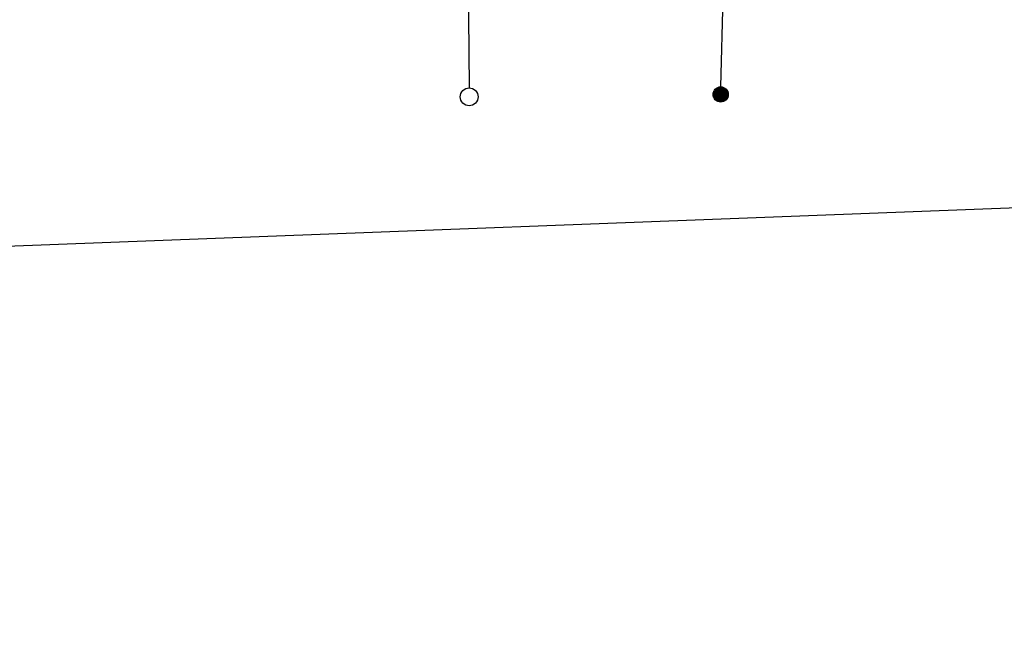
# Model space of a CAD drawing. Extents: x 1737616 to 1741926, y 5037261 to 5040389.
# Drawn here: x 1739856 to 1740055, y 5037308 to 5037434 of the extents above; entities that cross this region are included whole.
import ezdxf

# ---------------------------------------------------------------- set-up
doc = ezdxf.new("R2010")
doc.units = 0
doc.linetypes.add('C', pattern=[10, 5, 5])
for name, color, linetype in [('16B2', 6, 'C'), ('16C3D', 2, 'C'), ('16C3E', 2, 'C')]:
    doc.layers.add(name, color=color, linetype=linetype)

# ---------------------------------------------------------------- blocks, each defined once
blk = doc.blocks.new('16C3E')
at = {"layer": '16C3E'}
blk.add_lwpolyline([(0, 0), (0, 21.50556)], dxfattribs=at)
blk.add_circle((0, 23.3873), 1.79459, dxfattribs=at)
blk = doc.blocks.new('16C3D')
at = {"layer": '16C3D'}
for p, q in [((-1.03984, 25.96661), (-1.03984, 23.75724)), ((-0.91504, 26.0557), (-0.91504, 23.68597)), ((-0.79025, 26.12697), (-0.79025, 23.59688)), ((-0.66545, 26.21606), (-0.66545, 23.52561)), ((-0.54066, 26.28732), (-0.54066, 23.45434)), ((-0.4337, 26.30514), (-0.4337, 23.4187)), ((-0.32673, 26.32296), (-0.32673, 23.40089)), ((-0.21977, 26.34078), (-0.21977, 23.38307)), ((-0.1128, 26.3586), (-0.1128, 23.36525)), ((-0.02366, 26.39423), (-0.02366, 23.36525)), ((0.06547, 26.3586), (0.06547, 23.36525)), ((0.17244, 26.34078), (0.17244, 23.38307)), ((0.2794, 26.32296), (0.2794, 23.40089)), ((0.38638, 26.30514), (0.38638, 23.4187)), ((0.49334, 26.28732), (0.49334, 23.45434)), ((0.61813, 26.21606), (0.61813, 23.52561)), ((0.74293, 26.12697), (0.74293, 23.59688)), ((0.86772, 26.0557), (0.86772, 23.68597)), ((0.99251, 25.96661), (0.99251, 23.75724)), ((-1.3964, 25.48553), (-1.3964, 24.25613)), ((-1.2716, 25.61026), (-1.2716, 24.09577)), ((-1.16464, 25.80626), (-1.16464, 23.95323)), ((1.11731, 25.80626), (1.11731, 23.95323)), ((1.22427, 25.61026), (1.22427, 24.09577)), ((1.34907, 25.48553), (1.34907, 24.25613)), ((-0.02366, 23.34744), (-0.02366, -0.03804))]:
    blk.add_line(p, q, dxfattribs=at)
blk.add_circle((-0.05487, 24.87529), 1.53071, dxfattribs=at)

msp = doc.modelspace()

# ---------------------------------------------------------------- linework, layer by layer
at = {"layer": '16B2'}
msp.add_lwpolyline([(1737756.28621, 5037308.19914), (1737646.92533, 5040186.09514), (1741003.83487, 5040314.29858), (1741114.19746, 5037436.36576), (1737756.28621, 5037308.19914)], close=True, dxfattribs=at)

# ---------------------------------------------------------------- block references
at = {"layer": '16C3D', "rotation": 178.488}
msp.add_blockref('16C3D', (1739998.5432, 5037443.82048), dxfattribs=at)
at = {"layer": '16C3E', "rotation": 180.498}
msp.add_blockref('16C3E', (1739946.97421, 5037441.85158), dxfattribs=at)

doc.saveas('drawing.dxf')
